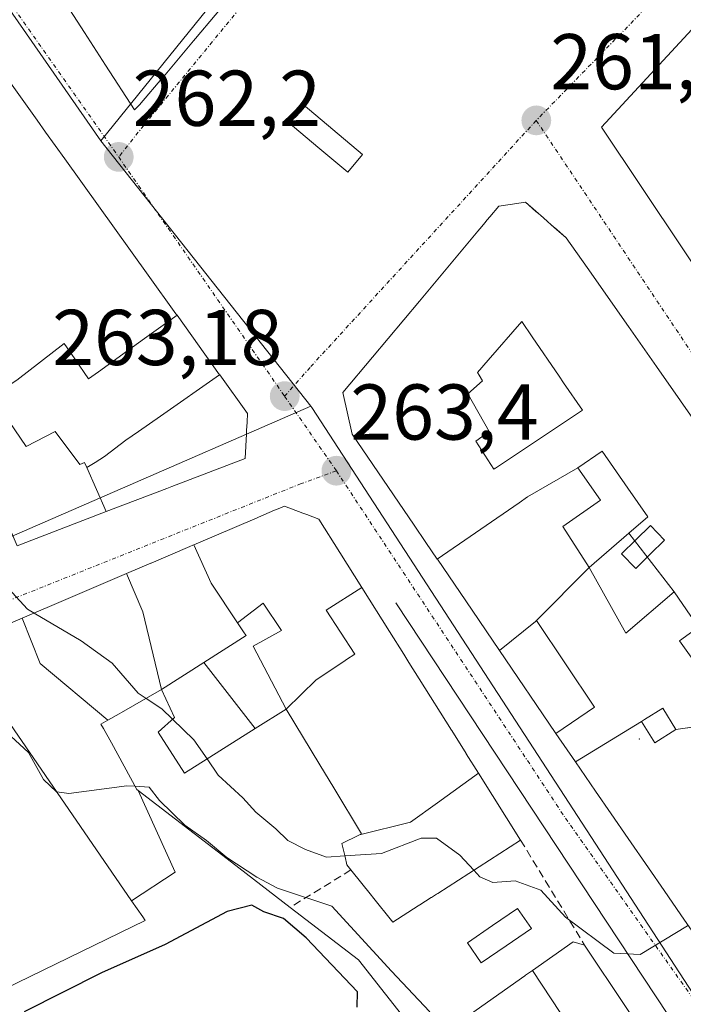
# Model space of a CAD drawing. Units: metres. Extents: x 615476 to 618973, y 4655354 to 4657724.
# Drawn here: x 615661 to 615745, y 4657362 to 4657487 of the extents above; entities that cross this region are included whole.
import ezdxf
from ezdxf.enums import TextEntityAlignment as Align

# ---------------------------------------------------------------- set-up
doc = ezdxf.new("R2010")
doc.units = ezdxf.units.M
doc.header["$MEASUREMENT"] = 0
doc.linetypes.add('TRAZO_Y_PUNTO', pattern=[1, 0.5, -0.25, 0, -0.25])
doc.linetypes.add('TRAZOSX2', pattern=[1.5, 1, -0.5])
for name, color, linetype, lineweight in [('Carátula', 7, 'Continuous', 5), ('Curva de nivel maestra', 36, 'Continuous', 30), ('Curva de nivel normal', 36, 'Continuous', 0), ('Edificación', 1, 'Continuous', 13), ('Edificación Cxs', 1, 'Continuous', 13), ('Elemento construido', 1, 'Continuous', 0), ('Estanque', 2, 'Continuous', 0), ('Estanque Cxs', 2, 'Continuous', 0), ('Layer 0', 7, 'Continuous', 0), ('Muro lineal', 1, 'TRAZOSX2', 13), ('Núcleo urbano CxS', 19, 'Continuous', 0), ('Piscina', 142, 'Continuous', 0), ('Piscina CxS', 142, 'Continuous', 0), ('Punto de cota en terreno', 7, 'Continuous', 0), ('Rótulo de punto de cota en terreno', 19, 'Continuous', 0), ('Vía urbana eje', 5, 'TRAZO_Y_PUNTO', 0)]:
    doc.layers.add(name, color=color, linetype=linetype, lineweight=lineweight)
doc.styles.add('Arial', font='txt', dxfattribs={"height": 0.2})

# ---------------------------------------------------------------- blocks, each defined once
blk = doc.blocks.new('5PATER')
at = {"layer": 'Carátula', "linetype": 'Continuous', "lineweight": 5}
h = blk.add_hatch(color=250, dxfattribs=at)
edge = h.paths.add_edge_path()
edge.add_ellipse((0, 0.01), major_axis=(-1.33, -1.34), ratio=0.999422, start_angle=0, end_angle=360)
blk = doc.blocks.new('*U245')
at = {"layer": 'Edificación Cxs', "color": 1, "linetype": 'Continuous', "lineweight": 13}
for points in [[(615701.5083, 4657316.8019, 273.0637), (615698.415, 4657321.207, 273.0468), (615693.079, 4657329.614, 273.9111), (615690.436, 4657327.509, 274.215), (615659.355, 4657302.754, 275.3523), (615656.958, 4657300.845, 275.5229), (615659.665, 4657297.587, 275.3648), (615658.119, 4657296.451, 275.4936), (615656.837, 4657295.509, 275.5995), (615645.348, 4657309.383, 276.2104), (615644.913, 4657309.178, 276.2251), (615643.552, 4657311.939, 276.322), (615642.83, 4657311.599, 276.3462), (615640.167, 4657317.002, 276.4182), (615632.065, 4657313.074, 277.3869), (615626.963, 4657310.561, 277.6126), (615627.0231, 4657302.7529, 275.9814), (615626.6271, 4657303.1523, 275.9736), (615624.1201, 4657305.6801, 276.1881), (615622.6353, 4657306.6745, 276.1469), (615622.0839, 4657307.0439, 276.1118), (615609.6969, 4657315.3401, 274.8321), (615612.823, 4657319.388, 272.1734), (615614.022, 4657320.45, 271.0471), (615615.168, 4657321.169, 270.1328), (615620.2651, 4657323.4451, 267.9966), (615621.4201, 4657320.6301, 269.688), (615625.2615, 4657322.4305, 269.3504), (615627.438, 4657317.441, 275.5934), (615632.415, 4657319.855, 275.731), (615634.329, 4657320.783, 275.9077), (615641.811, 4657324.453, 276.3001), (615683.261, 4657345.085, 276.0385), (615708.9561, 4657357.4121, 272.0437), (615709.6501, 4657355.3301, 271.7059), (615711.4141, 4657355.9537, 270.7747), (615715.214, 4657347.43, 269.0409), (615719.125, 4657349.66, 267.9442), (615721.794, 4657343.506, 266.8654), (615722.748, 4657341.335, 266.6177), (615725.422, 4657343.143, 266.3354), (615723.796, 4657345.843, 266.6999), (615725.91, 4657347.167, 266.403), (615722.873, 4657351.878, 266.9751), (615722.475, 4657351.639, 267.0525), (615718.5925, 4657358.4913, 267.4379), (615718.9001, 4657358.6001, 267.3102), (615723.843, 4657352.548, 266.7845), (615728.77, 4657355.948, 265.865), (615731.227, 4657357.644, 265.5503), (615731.355, 4657357.732, 265.5352), (615725.4623, 4657366.6529, 265.4875), (615730.6201, 4657370.2901, 265.1003), (615732.0701, 4657369.8701, 265.0344), (615742.4601, 4657354.3101, 265.4164), (615741.4201, 4657348.9101, 265.6445), (615718.0283, 4657330.1043, 268.3982), (615710.7225, 4657324.2307, 271.1362), (615702.4001, 4657317.5401, 272.9877), (615701.5083, 4657316.8019, 273.0637)], [(615707.8693, 4657336.6441, 270.6448), (615707.8951, 4657336.6577, 270.637), (615710.5801, 4657338.0801, 269.7817), (615710.5123, 4657338.2079, 269.8043), (615710.3007, 4657338.6071, 269.8864), (615708.7101, 4657341.6101, 270.7441), (615705.1801, 4657339.7401, 271.7121), (615705.7069, 4657338.7455, 271.4303), (615707.0501, 4657336.2101, 270.8892), (615707.8693, 4657336.6441, 270.6448)]]:
    blk.add_polyline3d(points, close=True, dxfattribs=at)
blk = doc.blocks.new('*U247')
at = {"layer": 'Edificación Cxs', "color": 1, "linetype": 'Continuous', "lineweight": 13}
for points in [[(615743.6501, 4657397.1801, 262.7556), (615749.308, 4657397.994, 262.5141), (615749.968, 4657397.988, 262.5122), (615752.165, 4657397.969, 262.5), (615753.841, 4657397.971, 262.4791), (615760.839, 4657394.885, 262.6802), (615763.801, 4657393.578, 262.6873), (615760.548, 4657391.453, 263.1939), (615761.61, 4657389.881, 263.42), (615768.28, 4657379.95, 264.9099), (615759.8601, 4657374.2601, 265.1841), (615750.1101, 4657367.9101, 265.1695), (615748.8201, 4657367.0701, 265.1687), (615746.8249, 4657369.9691, 265.0992), (615744.2643, 4657373.6901, 264.9817), (615742.1399, 4657376.7771, 264.871), (615740.1659, 4657379.6453, 264.7701), (615737.5881, 4657383.3913, 264.6607), (615735.4579, 4657386.4865, 264.5196), (615733.4737, 4657389.3695, 264.3947), (615730.9137, 4657393.0895, 264.3073), (615739.2901, 4657398.2201, 262.915), (615740.9601, 4657395.5201, 263.1692), (615743.6501, 4657397.1801, 262.7556)], [(615753.7901, 4657389.5501, 263.6731), (615751.9601, 4657392.2001, 263.3016), (615746.5601, 4657388.4601, 263.986), (615748.4001, 4657385.8201, 264.279), (615753.7901, 4657389.5501, 263.6731)], [(615757.6801, 4657378.1901, 265.1143), (615756.1201, 4657380.3701, 264.9017), (615753.9401, 4657378.8101, 265.0162), (615755.5001, 4657376.6301, 265.1043), (615757.6801, 4657378.1901, 265.1143)]]:
    blk.add_polyline3d(points, close=True, dxfattribs=at)
blk = doc.blocks.new('*U248')
at = {"layer": 'Edificación Cxs', "color": 1, "linetype": 'Continuous', "lineweight": 13}
for points in [[(615765.2695, 4657408.7601, 261.8294), (615758.354, 4657403.901, 261.9936), (615758.134, 4657403.746, 261.9992), (615757.024, 4657405.435, 261.9619), (615753.757, 4657403.25, 262.0601), (615754.87, 4657401.445, 262.1829), (615750.993, 4657398.71, 262.4215), (615747.253, 4657403.983, 262.0377), (615744.113, 4657408.409, 261.8908), (615746.556, 4657410.199, 261.9257), (615746.443, 4657410.352, 261.9261), (615745.55, 4657411.564, 261.934), (615743.43, 4657414.619, 261.9927), (615737.6685, 4657422.0691, 262.1082), (615740.0801, 4657424.1501, 262.0008), (615737.5503, 4657427.7789, 262.0181), (615734.2801, 4657432.4701, 262.0405), (615731.2301, 4657430.3501, 262.2605), (615724.836, 4657426.659, 262.8554), (615723.767, 4657425.914, 262.9673), (615713.4179, 4657418.7835, 263.6716), (615711.9735, 4657420.9085, 263.6314), (615710.4959, 4657423.0823, 263.5858), (615710.4909, 4657423.0895, 263.5855), (615702.6401, 4657434.6401, 263.2372), (615701.4701, 4657439.8901, 263.087), (615705.2213, 4657444.3801, 262.8028), (615711.1475, 4657451.4735, 262.4456), (615718.5643, 4657460.3513, 262.0291), (615719.0721, 4657460.9591, 262.0075), (615719.4353, 4657461.3939, 261.9927), (615719.7485, 4657461.7685, 261.9804), (615720.0759, 4657462.1605, 261.968), (615721.2201, 4657463.5301, 261.9278), (615722.6433, 4657463.7419, 261.8864), (615724.5801, 4657464.0301, 261.8284), (615725.9131, 4657462.8617, 261.8178), (615726.2159, 4657462.5963, 261.813), (615726.5239, 4657462.3265, 261.8082), (615726.8725, 4657462.0207, 261.8048), (615727.3687, 4657461.5859, 261.8006), (615727.8483, 4657461.1655, 261.7971), (615728.5359, 4657460.5629, 261.7931), (615729.7601, 4657459.4901, 261.789), (615732.3877, 4657455.7361, 261.7911), (615737.6285, 4657448.2491, 261.7897), (615741.1749, 4657443.1825, 261.7867), (615747.2627, 4657434.4853, 261.7732), (615765.2649, 4657408.7669, 261.8293), (615765.2695, 4657408.7601, 261.8294)], [(615720.7627, 4657430.3053, 262.948), (615720.7743, 4657430.3131, 262.9469), (615731.8001, 4657437.6701, 261.9938), (615729.4225, 4657441.1403, 262.0191), (615728.8455, 4657441.9825, 262.0216), (615725.4359, 4657446.9593, 262.027), (615724.1201, 4657448.8801, 262.0356), (615719.8561, 4657443.9853, 262.3573), (615718.5101, 4657442.4401, 262.4786), (615718.7119, 4657442.1069, 262.4842), (615719.1401, 4657441.4001, 262.4954), (615717.2701, 4657439.7401, 262.6577), (615719.9701, 4657434.9601, 262.7548), (615718.3101, 4657433.7201, 262.9045), (615720.5901, 4657430.1901, 262.9636), (615720.7627, 4657430.3053, 262.948)]]:
    blk.add_polyline3d(points, close=True, dxfattribs=at)
blk = doc.blocks.new('*U250')
at = {"layer": 'Edificación Cxs', "color": 1, "linetype": 'Continuous', "lineweight": 13}
for points in [[(615750.9101, 4657491.6201, 261.1116), (615775.2801, 4657456.9001, 261.2808), (615754.9201, 4657442.5501, 261.6885), (615734.2101, 4657473.5301, 261.6748), (615750.9101, 4657491.6201, 261.1116)], [(615754.5801, 4657470.4701, 261.3284), (615752.0901, 4657473.9401, 261.3621), (615747.7301, 4657470.8301, 261.4315), (615750.2201, 4657467.3501, 261.3022), (615754.5801, 4657470.4701, 261.3284)], [(615758.4501, 4657464.0701, 261.2533), (615756.0401, 4657467.5101, 261.2823), (615751.8901, 4657464.6001, 261.1533), (615754.3001, 4657461.1601, 261.0438), (615758.4501, 4657464.0701, 261.2533)], [(615762.8001, 4657458.0401, 261.4003), (615760.4001, 4657461.2801, 261.2962), (615756.4601, 4657458.3701, 261.0714), (615758.8501, 4657455.1301, 261.2756), (615762.8001, 4657458.0401, 261.4003)]]:
    blk.add_polyline3d(points, close=True, dxfattribs=at)

msp = doc.modelspace()

# ---------------------------------------------------------------- linework, layer by layer
at = {"layer": 'Curva de nivel maestra', "color": 36, "linetype": 'Continuous', "lineweight": 30}
msp.add_polyline3d([(615703.27, 4657361.99, 275), (615703.29, 4657363.94, 275), (615696.81, 4657370.77, 275), (615693.93, 4657373.23, 275), (615691.46, 4657374.1, 275), (615689.92, 4657374.92, 275), (615686.82, 4657374.13, 275), (615678.96, 4657369.96, 275), (615670.88, 4657366.35, 275), (615661.08, 4657361.42, 275)], dxfattribs=at)
at = {"layer": 'Curva de nivel normal', "color": 36, "linetype": 'Continuous', "lineweight": 0}
for points in [[(615662.35, 4657411.95, 265), (615661.5, 4657412.46, 265), (615655.67, 4657418.74, 265)], [(615676.54, 4657401.14, 265), (615675.54, 4657401.8, 265), (615672.22, 4657405.58, 265), (615668.3, 4657408.43, 265), (615662.35, 4657411.95, 265)], [(615679.89, 4657398.49, 265), (615678.52, 4657399.83, 265), (615676.54, 4657401.14, 265)], [(615653.53, 4657399.4, 270), (615655.77, 4657399.74, 270), (615657.98, 4657398.72, 270), (615659.38, 4657396.34, 270), (615661.62, 4657394.26, 270), (615663.55, 4657390.86, 270), (615665.17, 4657389.29, 270), (615665.21, 4657389.28, 270)], [(615684.25, 4657393.46, 265), (615682.56, 4657395.88, 265), (615679.89, 4657398.49, 265)], [(615701.7, 4657381.17, 265), (615699.4, 4657381.01, 265), (615696.74, 4657381.99, 265), (615694.47, 4657383.11, 265), (615692.96, 4657384.6, 265), (615690.42, 4657386.72, 265), (615688.78, 4657388.52, 265), (615685.68, 4657391.41, 265), (615684.25, 4657393.46, 265)], [(615665.21, 4657389.28, 270), (615666.76, 4657389.06, 270), (615674.1, 4657390.07, 270), (615675.15, 4657390, 270)], [(615675.15, 4657390, 270), (615676.92, 4657389.89, 270), (615678.24, 4657388.21, 270), (615681.44, 4657385.07, 270), (615684.18, 4657383.13, 270), (615686.74, 4657380.96, 270), (615690.54, 4657378.48, 270), (615693.18, 4657377.08, 270), (615700.07, 4657374.82, 270), (615707.6, 4657366.55, 270), (615712.45, 4657361.44, 270), (615713.98, 4657358.66, 270), (615713.97, 4657356.86, 270)], [(615718.04, 4657379.35, 265), (615716.29, 4657381.25, 265), (615713.3, 4657383.4, 265), (615711.36, 4657383.42, 265), (615706.34, 4657381.48, 265), (615701.7, 4657381.17, 265)], [(615745.18, 4657372.36, 265), (615745.1, 4657372.3, 265), (615739.1, 4657368.66, 265), (615735.77, 4657368.86, 265), (615729.67, 4657373.41, 265), (615726.52, 4657376.81, 265), (615723.28, 4657378, 265), (615720.46, 4657377.79, 265), (615718.8, 4657378.52, 265), (615718.04, 4657379.35, 265)]]:
    msp.add_polyline3d(points, dxfattribs=at)
at = {"layer": 'Edificación', "color": 1, "linetype": 'Continuous', "lineweight": 13}
for points in [[(615695.61, 4657499.98, 261.35), (615685.29, 4657487.72, 261.57), (615682.8, 4657484.77, 261.69), (615682.53, 4657484.45, 261.71), (615678.94, 4657480.18, 261.91), (615678.78, 4657480, 261.92), (615675.71, 4657476.35, 262.05), (615675.08, 4657475.71, 262.05), (615671.41, 4657481.38, 262.03), (615668.72, 4657485.54, 261.88), (615657.72, 4657502.53, 261.45), (615652.72, 4657510.26, 261.26), (615652.63, 4657510.39, 261.25), (615647.42, 4657518.44, 261.13), (615645.89, 4657520.8, 261.06), (615641.89, 4657526.99, 260.88), (615640.04, 4657529.84, 260.82), (615638.99, 4657531.46, 260.78), (615637.77, 4657533.35, 260.73), (615640.79, 4657536.28, 260.87), (615641.59, 4657537.04, 260.92)], [(615750.91, 4657491.62, 261.11), (615775.28, 4657456.9, 261.28), (615754.92, 4657442.55, 261.69), (615734.21, 4657473.53, 261.67), (615750.91, 4657491.62, 261.11)], [(615657.62, 4657481.52, 261.83), (615662.73, 4657474.4, 262.04), (615663.81, 4657472.89, 262.08), (615666.22, 4657469.53, 262.18), (615676.8, 4657454.77, 262.62), (615680.31, 4657449.88, 262.74), (615680.45, 4657449.69, 262.74)], [(615713.42, 4657418.78, 263.67), (615711.97, 4657420.91, 263.63), (615710.5, 4657423.08, 263.59), (615710.49, 4657423.09, 263.59), (615702.64, 4657434.64, 263.24), (615701.47, 4657439.89, 263.09), (615705.22, 4657444.38, 262.8), (615711.15, 4657451.47, 262.45), (615718.56, 4657460.35, 262.03), (615719.07, 4657460.96, 262.01), (615719.44, 4657461.39, 261.99), (615719.75, 4657461.77, 261.98), (615720.08, 4657462.16, 261.97), (615721.22, 4657463.53, 261.93), (615722.64, 4657463.74, 261.89), (615724.58, 4657464.03, 261.83), (615725.91, 4657462.86, 261.82), (615726.22, 4657462.6, 261.81), (615726.52, 4657462.33, 261.81), (615726.87, 4657462.02, 261.8), (615727.37, 4657461.59, 261.8), (615727.85, 4657461.17, 261.8), (615728.54, 4657460.56, 261.79), (615729.76, 4657459.49, 261.79), (615732.39, 4657455.74, 261.79), (615737.63, 4657448.25, 261.79), (615741.17, 4657443.18, 261.79), (615747.26, 4657434.49, 261.77)], [(615660.18, 4657441.46, 262.32), (615666.15, 4657446.11, 262.49), (615667.5, 4657444.16, 262.67), (615669.25, 4657441.63, 262.96), (615670.49, 4657442.52, 262.94), (615674.05, 4657445.08, 262.9), (615676.34, 4657446.74, 262.89), (615680.45, 4657449.69, 262.74)], [(615660.18, 4657441.46, 262.32), (615666.15, 4657446.11, 262.49), (615667.5, 4657444.16, 262.67), (615669.25, 4657441.63, 262.96), (615670.49, 4657442.52, 262.94), (615674.05, 4657445.08, 262.9), (615676.34, 4657446.74, 262.89), (615680.45, 4657449.69, 262.74)], [(615680.45, 4657449.69, 262.74), (615685.85, 4657442.15, 262.99)], [(615720.76, 4657430.31, 262.95), (615720.77, 4657430.31, 262.95), (615731.8, 4657437.67, 261.99), (615729.42, 4657441.14, 262.02), (615728.85, 4657441.98, 262.02), (615725.44, 4657446.96, 262.03), (615724.12, 4657448.88, 262.04), (615719.86, 4657443.99, 262.36), (615718.51, 4657442.44, 262.48), (615718.71, 4657442.11, 262.48), (615719.14, 4657441.4, 262.5), (615717.27, 4657439.74, 262.66), (615719.97, 4657434.96, 262.75), (615718.31, 4657433.72, 262.9), (615720.59, 4657430.19, 262.96), (615720.76, 4657430.31, 262.95)], [(615720.76, 4657430.31, 262.95), (615720.77, 4657430.31, 262.95), (615731.8, 4657437.67, 261.99), (615729.42, 4657441.14, 262.02), (615728.85, 4657441.98, 262.02), (615725.44, 4657446.96, 262.03), (615724.12, 4657448.88, 262.04), (615719.86, 4657443.99, 262.36), (615718.51, 4657442.44, 262.48), (615718.71, 4657442.11, 262.48), (615719.14, 4657441.4, 262.5), (615717.27, 4657439.74, 262.66), (615719.97, 4657434.96, 262.75), (615718.31, 4657433.72, 262.9), (615720.59, 4657430.19, 262.96), (615720.76, 4657430.31, 262.95)], [(615669.02, 4657430.38, 264.09), (615670.07, 4657431.04, 264.04), (615671.27, 4657431.8, 263.98), (615673.97, 4657433.84, 263.79), (615675.55, 4657434.94, 263.67), (615678.37, 4657436.9, 263.44), (615685.85, 4657442.15, 262.99)], [(615669.02, 4657430.38, 264.09), (615670.07, 4657431.04, 264.04), (615671.27, 4657431.8, 263.98), (615673.97, 4657433.84, 263.79), (615675.55, 4657434.94, 263.67), (615678.37, 4657436.9, 263.44), (615685.85, 4657442.15, 262.99)], [(615685.85, 4657442.15, 262.99), (615685.86, 4657442.14, 262.99), (615689.38, 4657437.23, 263.18), (615689.32, 4657436.14, 263.23), (615689.27, 4657435.07, 263.29), (615689.25, 4657434.68, 263.31), (615689.09, 4657431.54, 263.43), (615679.81, 4657427.99, 263.93), (615679.18, 4657427.75, 263.96), (615671.49, 4657424.8, 264.28)], [(615669.02, 4657430.38, 264.09), (615668.72, 4657431.02, 264.03), (615668.16, 4657430.76, 264.05), (615665.01, 4657434.97, 263.5), (615661.34, 4657433.07, 263.62), (615657.01, 4657439.38, 262.39)], [(615669.02, 4657430.38, 264.09), (615668.72, 4657431.02, 264.03), (615668.16, 4657430.76, 264.05), (615665.01, 4657434.97, 263.5), (615661.34, 4657433.07, 263.62), (615657.01, 4657439.38, 262.39)], [(615737.67, 4657422.07, 262.11), (615740.08, 4657424.15, 262), (615737.55, 4657427.78, 262.02), (615734.28, 4657432.47, 262.04), (615731.23, 4657430.35, 262.26)], [(615737.67, 4657422.07, 262.11), (615740.08, 4657424.15, 262), (615737.55, 4657427.78, 262.02), (615734.28, 4657432.47, 262.04), (615731.23, 4657430.35, 262.26)], [(615671.49, 4657424.8, 264.28), (615669.02, 4657430.38, 264.09)], [(615671.49, 4657424.8, 264.28), (615669.02, 4657430.38, 264.09)], [(615713.42, 4657418.78, 263.67), (615723.77, 4657425.91, 262.97), (615724.84, 4657426.66, 262.86), (615731.23, 4657430.35, 262.26)], [(615713.42, 4657418.78, 263.67), (615723.77, 4657425.91, 262.97), (615724.84, 4657426.66, 262.86), (615731.23, 4657430.35, 262.26)], [(615731.23, 4657430.35, 262.26), (615734.09, 4657426.25, 262.22), (615729.32, 4657422.92, 262.66), (615732.64, 4657417.73, 262.51)], [(615731.23, 4657430.35, 262.26), (615734.09, 4657426.25, 262.22), (615729.32, 4657422.92, 262.66), (615732.64, 4657417.73, 262.51)], [(615671.49, 4657424.8, 264.28), (615660.21, 4657420.48, 264.81)], [(615682.59, 4657420.61, 263.96), (615690.59, 4657424.03, 263.59), (615690.75, 4657424.1, 263.58), (615692.78, 4657424.97, 263.54), (615693.06, 4657425.09, 263.53), (615694.05, 4657425.51, 263.52), (615696.39, 4657424.62, 263.55), (615696.9, 4657424.43, 263.55), (615698.42, 4657423.85, 263.55), (615701.08, 4657419.62, 263.59), (615703.85, 4657415.2, 263.76)], [(615732.64, 4657417.73, 262.51), (615737.67, 4657422.07, 262.11)], [(615732.64, 4657417.73, 262.51), (615737.67, 4657422.07, 262.11)], [(615737.67, 4657422.07, 262.11), (615743.43, 4657414.62, 261.99)], [(615737.67, 4657422.07, 262.11), (615743.43, 4657414.62, 261.99)], [(615674.03, 4657416.95, 264.36), (615677.14, 4657418.28, 264.22), (615677.16, 4657418.29, 264.21), (615682.08, 4657420.39, 263.99), (615682.47, 4657420.56, 263.97), (615682.59, 4657420.61, 263.96)], [(615682.59, 4657420.61, 263.96), (615684.77, 4657415.75, 264.05), (615688.12, 4657410.71, 264.19)], [(615682.59, 4657420.61, 263.96), (615684.77, 4657415.75, 264.05), (615688.12, 4657410.71, 264.19)], [(615721.28, 4657407.22, 264.06), (615717.01, 4657413.5, 263.81), (615713.43, 4657418.77, 263.67), (615713.42, 4657418.78, 263.67)], [(615726, 4657411, 263.62), (615732.64, 4657417.73, 262.51)], [(615726, 4657411, 263.62), (615732.64, 4657417.73, 262.51)], [(615732.64, 4657417.73, 262.51), (615737.28, 4657409.42, 262.11), (615743.43, 4657414.62, 261.99)], [(615732.64, 4657417.73, 262.51), (615737.28, 4657409.42, 262.11), (615743.43, 4657414.62, 261.99)], [(615660.84, 4657411.31, 265.12), (615666.68, 4657413.81, 264.68), (615674.03, 4657416.95, 264.36)], [(615674.03, 4657416.95, 264.36), (615676.11, 4657412.09, 264.5), (615678.49, 4657402.25, 265.16)], [(615674.03, 4657416.95, 264.36), (615676.11, 4657412.09, 264.5), (615678.49, 4657402.25, 265.16)], [(615694.27, 4657399.76, 264.37), (615698.09, 4657403.48, 264.2), (615701.58, 4657405.82, 264.04), (615701.92, 4657406.05, 264.03), (615702.99, 4657406.75, 264), (615699.36, 4657412.3, 263.9), (615703.85, 4657415.2, 263.76)], [(615694.27, 4657399.76, 264.37), (615698.09, 4657403.48, 264.2), (615701.58, 4657405.82, 264.04), (615701.92, 4657406.05, 264.03), (615702.99, 4657406.75, 264), (615699.36, 4657412.3, 263.9), (615703.85, 4657415.2, 263.76)], [(615703.85, 4657415.2, 263.76), (615707.38, 4657409.59, 263.87), (615709.18, 4657406.72, 263.95), (615709.83, 4657405.68, 263.97), (615711.12, 4657403.62, 264.03), (615715.2, 4657397.12, 264.19), (615715.24, 4657397.07, 264.19), (615717.06, 4657394.17, 264.27), (615717.09, 4657394.12, 264.27), (615718.64, 4657391.65, 264.34)], [(615743.43, 4657414.62, 261.99), (615745.55, 4657411.56, 261.93), (615746.44, 4657410.35, 261.93), (615746.56, 4657410.2, 261.93), (615744.11, 4657408.41, 261.89), (615747.25, 4657403.98, 262.04), (615750.99, 4657398.71, 262.42), (615754.87, 4657401.45, 262.18), (615753.76, 4657403.25, 262.06), (615757.02, 4657405.44, 261.96), (615758.13, 4657403.75, 262), (615758.35, 4657403.9, 261.99), (615765.27, 4657408.76, 261.83)], [(615743.43, 4657414.62, 261.99), (615745.55, 4657411.56, 261.93), (615746.44, 4657410.35, 261.93), (615746.56, 4657410.2, 261.93), (615744.11, 4657408.41, 261.89), (615747.25, 4657403.98, 262.04), (615750.99, 4657398.71, 262.42), (615754.87, 4657401.45, 262.18), (615753.76, 4657403.25, 262.06), (615757.02, 4657405.44, 261.96), (615758.13, 4657403.75, 262), (615758.35, 4657403.9, 261.99), (615765.27, 4657408.76, 261.83)], [(615688.12, 4657410.71, 264.19), (615691.35, 4657413.19, 263.97), (615693.67, 4657409.74, 264.07), (615690.08, 4657407.77, 264.26), (615694.27, 4657399.76, 264.37)], [(615688.12, 4657410.71, 264.19), (615691.35, 4657413.19, 263.97), (615693.67, 4657409.74, 264.07), (615690.08, 4657407.77, 264.26), (615694.27, 4657399.76, 264.37)], [(615611.13, 4657374.72, 268.15), (615605.61, 4657387.69, 267.51), (615631.45, 4657398.74, 266.4), (615631.48, 4657398.75, 266.4), (615631.93, 4657398.94, 266.44), (615660.84, 4657411.31, 265.12)], [(615671.68, 4657398.37, 267.13), (615663.12, 4657405.54, 266.47), (615660.84, 4657411.31, 265.12)], [(615671.68, 4657398.37, 267.13), (615663.12, 4657405.54, 266.47), (615660.84, 4657411.31, 265.12)], [(615721.28, 4657407.22, 264.06), (615725.87, 4657410.89, 263.64), (615726, 4657411, 263.62)], [(615721.28, 4657407.22, 264.06), (615725.87, 4657410.89, 263.64), (615726, 4657411, 263.62)], [(615726, 4657411, 263.62), (615733.33, 4657400.01, 263.52), (615728.45, 4657396.67, 264.2)], [(615726, 4657411, 263.62), (615733.33, 4657400.01, 263.52), (615728.45, 4657396.67, 264.2)], [(615683.86, 4657405.69, 264.61), (615689.21, 4657409.09, 264.23), (615688.95, 4657409.46, 264.22), (615688.12, 4657410.71, 264.19)], [(615683.86, 4657405.69, 264.61), (615689.21, 4657409.09, 264.23), (615688.95, 4657409.46, 264.22), (615688.12, 4657410.71, 264.19)], [(615728.45, 4657396.67, 264.2), (615728.44, 4657396.68, 264.2), (615728.36, 4657396.8, 264.2), (615721.28, 4657407.22, 264.06)], [(615678.49, 4657402.25, 265.16), (615683.86, 4657405.69, 264.61)], [(615678.49, 4657402.25, 265.16), (615683.86, 4657405.69, 264.61)], [(615683.86, 4657405.69, 264.61), (615690.36, 4657397.3, 264.49)], [(615683.86, 4657405.69, 264.61), (615690.36, 4657397.3, 264.49)], [(615678.49, 4657402.25, 265.16), (615673.41, 4657399.36, 266.39), (615673.12, 4657399.19, 266.51), (615671.68, 4657398.37, 267.13)], [(615690.36, 4657397.3, 264.49), (615681.4, 4657391.66, 268.58), (615678.08, 4657396.85, 266.87), (615680.15, 4657398.72, 265.83), (615678.49, 4657402.25, 265.16)], [(615674.69, 4657375.48, 270.74), (615657.31, 4657400.79, 269.27), (615640.91, 4657394.76, 269.6), (615640.84, 4657394.13, 269.75), (615640.76, 4657393.4, 269.9), (615640.5, 4657391, 269.96), (615640.06, 4657386.99, 270.07), (615639.89, 4657385.44, 270.08)], [(615694.27, 4657399.76, 264.37), (615690.36, 4657397.3, 264.49)], [(615703.56, 4657383.85, 264.73), (615703.83, 4657383.98, 264.75), (615700.3, 4657389.8, 264.41), (615698.53, 4657392.73, 264.4), (615694.27, 4657399.76, 264.37)], [(615743.65, 4657397.18, 262.76), (615741.99, 4657399.88, 262.46), (615739.67, 4657398.45, 262.83), (615739.29, 4657398.22, 262.91)], [(615743.65, 4657397.18, 262.76), (615741.99, 4657399.88, 262.46), (615739.67, 4657398.45, 262.83), (615739.29, 4657398.22, 262.91)], [(615671.68, 4657398.37, 267.13), (615670.81, 4657397.88, 267.5), (615671.12, 4657397.32, 267.64), (615672.13, 4657395.49, 268.21), (615672.13, 4657395.48, 268.21), (615675.38, 4657389.58, 270.17), (615675.51, 4657389.48, 270.2)], [(615739.29, 4657398.22, 262.91), (615730.91, 4657393.09, 264.31)], [(615739.29, 4657398.22, 262.91), (615730.91, 4657393.09, 264.31)], [(615739.29, 4657398.22, 262.91), (615740.96, 4657395.52, 263.17), (615743.65, 4657397.18, 262.76)], [(615739.29, 4657398.22, 262.91), (615740.96, 4657395.52, 263.17), (615743.65, 4657397.18, 262.76)], [(615763.8, 4657393.58, 262.69), (615760.84, 4657394.88, 262.68), (615753.84, 4657397.97, 262.48), (615752.17, 4657397.97, 262.5), (615749.97, 4657397.99, 262.51), (615749.31, 4657397.99, 262.51), (615743.65, 4657397.18, 262.76)], [(615763.8, 4657393.58, 262.69), (615760.84, 4657394.88, 262.68), (615753.84, 4657397.97, 262.48), (615752.17, 4657397.97, 262.5), (615749.97, 4657397.99, 262.51), (615749.31, 4657397.99, 262.51), (615743.65, 4657397.18, 262.76)], [(615730.91, 4657393.09, 264.31), (615728.45, 4657396.67, 264.2)], [(615759.86, 4657374.26, 265.18), (615750.11, 4657367.91, 265.17), (615748.82, 4657367.07, 265.17), (615746.82, 4657369.97, 265.1), (615744.26, 4657373.69, 264.98), (615742.14, 4657376.78, 264.87), (615740.17, 4657379.65, 264.77), (615737.59, 4657383.39, 264.66), (615735.46, 4657386.49, 264.52), (615733.47, 4657389.37, 264.39), (615730.91, 4657393.09, 264.31)], [(615718.64, 4657391.65, 264.34), (615723.97, 4657383.16, 264.58), (615713.47, 4657376.42, 265.29), (615713.33, 4657376.33, 265.3), (615712.68, 4657375.92, 265.33), (615712.65, 4657375.89, 265.33), (615711.19, 4657374.96, 265.48), (615711.01, 4657374.84, 265.55), (615707.78, 4657372.77, 267.36), (615705.19, 4657376, 267.45), (615705.08, 4657376.15, 267.44), (615702.48, 4657379.39, 266.72), (615701.96, 4657380.04, 266.47), (615701.73, 4657381.04, 265.95), (615701.34, 4657382.74, 265), (615703.48, 4657383.8, 264.73), (615703.48, 4657383.81, 264.73), (615703.56, 4657383.85, 264.73)], [(615703.56, 4657383.85, 264.73), (615710.02, 4657385.45, 264.8), (615713.43, 4657387.91, 264.56), (615718.64, 4657391.65, 264.34)], [(615703.56, 4657383.85, 264.73), (615710.02, 4657385.45, 264.8), (615713.43, 4657387.91, 264.56), (615718.64, 4657391.65, 264.34)], [(615674.69, 4657375.48, 270.74), (615680.21, 4657379.13, 270.93), (615675.51, 4657389.48, 270.2)], [(615674.69, 4657375.48, 270.74), (615680.21, 4657379.13, 270.93), (615675.51, 4657389.48, 270.2)], [(615675.51, 4657389.48, 270.2), (615687.35, 4657380.37, 270.14), (615694.78, 4657374.65, 272.37), (615703.42, 4657368, 271.38), (615710.27, 4657359.28, 271.05), (615708.82, 4657357.82, 272.12), (615708.92, 4657357.52, 272.06), (615708.96, 4657357.41, 272.04)], [(615625.26, 4657322.43, 269.35), (615631.17, 4657325.2, 274.62), (615622.03, 4657347, 268.31), (615623.07, 4657347, 268.63), (615676.42, 4657372.97, 271.58), (615676.1, 4657373.43, 271.09), (615674.69, 4657375.48, 270.74)], [(615725.46, 4657366.65, 265.49), (615730.62, 4657370.29, 265.1), (615732.07, 4657369.87, 265.03), (615742.46, 4657354.31, 265.42), (615741.42, 4657348.91, 265.64), (615718.03, 4657330.1, 268.4), (615710.72, 4657324.23, 271.14), (615702.4, 4657317.54, 272.99), (615701.51, 4657316.8, 273.06)], [(615718.9, 4657358.6, 267.31), (615717.63, 4657361.13, 266.74), (615724.49, 4657365.97, 265.51), (615724.59, 4657366.04, 265.5), (615725.46, 4657366.65, 265.49)], [(615718.9, 4657358.6, 267.31), (615723.84, 4657352.55, 266.78), (615728.77, 4657355.95, 265.87), (615731.23, 4657357.64, 265.55), (615731.36, 4657357.73, 265.54), (615725.46, 4657366.65, 265.49)], [(615718.9, 4657358.6, 267.31), (615723.84, 4657352.55, 266.78), (615728.77, 4657355.95, 265.87), (615731.23, 4657357.64, 265.55), (615731.36, 4657357.73, 265.54), (615725.46, 4657366.65, 265.49)]]:
    msp.add_polyline3d(points, dxfattribs=at)
at = {"layer": 'Edificación Cxs', "color": 1, "linetype": 'Continuous', "lineweight": 13}
for points in [[(615685.29, 4657487.72, 261.57), (615682.8, 4657484.77, 261.69), (615682.53, 4657484.45, 261.71), (615678.94, 4657480.18, 261.91), (615678.78, 4657480, 261.92), (615675.71, 4657476.35, 262.05), (615675.08, 4657475.71, 262.05), (615671.41, 4657481.38, 262.03), (615668.72, 4657485.54, 261.88), (615657.72, 4657502.53, 261.45)], [(615657.62, 4657481.52, 261.83), (615662.73, 4657474.4, 262.04), (615663.81, 4657472.89, 262.08), (615666.22, 4657469.53, 262.18), (615676.8, 4657454.77, 262.62), (615680.31, 4657449.88, 262.74), (615680.45, 4657449.69, 262.74), (615676.34, 4657446.74, 262.89), (615674.05, 4657445.08, 262.9), (615670.49, 4657442.52, 262.94), (615669.25, 4657441.63, 262.96), (615667.5, 4657444.16, 262.67), (615666.15, 4657446.11, 262.49), (615660.18, 4657441.46, 262.32)], [(615749.31, 4657397.99, 262.51), (615743.65, 4657397.18, 262.76), (615741.99, 4657399.88, 262.46), (615739.67, 4657398.45, 262.83), (615739.29, 4657398.22, 262.92), (615730.91, 4657393.09, 264.31), (615728.45, 4657396.67, 264.2), (615733.33, 4657400.01, 263.52), (615726, 4657411, 263.62), (615732.64, 4657417.73, 262.51), (615737.28, 4657409.42, 262.11), (615743.43, 4657414.62, 261.99), (615743.43, 4657414.62, 261.99), (615745.55, 4657411.56, 261.93)], [(615746.56, 4657410.2, 261.93), (615744.11, 4657408.41, 261.89), (615747.25, 4657403.98, 262.04)]]:
    msp.add_polyline3d(points, dxfattribs=at)
for points in [[(615685.85, 4657442.15, 262.99), (615678.37, 4657436.9, 263.44), (615675.55, 4657434.94, 263.67), (615673.97, 4657433.84, 263.79), (615671.27, 4657431.8, 263.98), (615670.07, 4657431.04, 264.04), (615669.02, 4657430.38, 264.09), (615668.72, 4657431.02, 264.03), (615668.16, 4657430.76, 264.05), (615665.01, 4657434.97, 263.5), (615661.34, 4657433.07, 263.62), (615657.01, 4657439.38, 262.39), (615660.18, 4657441.46, 262.32), (615666.15, 4657446.11, 262.49), (615667.5, 4657444.16, 262.67), (615669.25, 4657441.63, 262.96), (615670.49, 4657442.52, 262.94), (615674.05, 4657445.08, 262.9), (615676.34, 4657446.74, 262.89), (615680.45, 4657449.69, 262.74), (615685.85, 4657442.15, 262.99)], [(615720.76, 4657430.31, 262.95), (615720.59, 4657430.19, 262.96), (615718.31, 4657433.72, 262.9), (615719.97, 4657434.96, 262.75), (615717.27, 4657439.74, 262.66), (615719.14, 4657441.4, 262.5), (615718.71, 4657442.11, 262.48), (615718.51, 4657442.44, 262.48), (615719.86, 4657443.99, 262.36), (615724.12, 4657448.88, 262.04), (615725.44, 4657446.96, 262.03), (615728.85, 4657441.98, 262.02), (615729.42, 4657441.14, 262.02), (615731.8, 4657437.67, 261.99), (615720.77, 4657430.31, 262.95), (615720.76, 4657430.31, 262.95)], [(615671.49, 4657424.8, 264.28), (615669.02, 4657430.38, 264.09), (615670.07, 4657431.04, 264.04), (615671.27, 4657431.8, 263.98), (615673.97, 4657433.84, 263.79), (615675.55, 4657434.94, 263.67), (615678.37, 4657436.9, 263.44), (615685.85, 4657442.15, 262.99), (615685.86, 4657442.14, 262.99), (615689.38, 4657437.23, 263.18), (615689.32, 4657436.14, 263.23), (615689.27, 4657435.07, 263.29), (615689.25, 4657434.68, 263.31), (615689.09, 4657431.54, 263.44), (615679.81, 4657427.99, 263.93), (615679.18, 4657427.75, 263.96), (615671.49, 4657424.8, 264.28)], [(615669.02, 4657430.38, 264.09), (615671.49, 4657424.8, 264.28), (615660.21, 4657420.48, 264.81), (615657.76, 4657426.13, 264.55), (615656.2, 4657429.54, 264.12), (615652.53, 4657433.29, 263.56), (615651.23, 4657435.58, 263.21), (615654.55, 4657437.76, 262.71), (615657.01, 4657439.38, 262.39), (615661.34, 4657433.07, 263.62), (615665.01, 4657434.97, 263.5), (615668.16, 4657430.76, 264.05), (615668.72, 4657431.02, 264.03), (615669.02, 4657430.38, 264.09)], [(615737.67, 4657422.07, 262.11), (615732.64, 4657417.73, 262.51), (615729.32, 4657422.92, 262.66), (615734.09, 4657426.25, 262.22), (615731.23, 4657430.35, 262.26), (615734.28, 4657432.47, 262.04), (615737.55, 4657427.78, 262.02), (615740.08, 4657424.15, 262), (615737.67, 4657422.07, 262.11)], [(615732.64, 4657417.73, 262.51), (615726, 4657411, 263.62), (615725.87, 4657410.89, 263.64), (615721.28, 4657407.22, 264.06), (615717.01, 4657413.5, 263.81), (615713.43, 4657418.77, 263.67), (615713.42, 4657418.78, 263.67), (615723.77, 4657425.91, 262.97), (615724.84, 4657426.66, 262.86), (615731.23, 4657430.35, 262.26), (615734.09, 4657426.25, 262.22), (615729.32, 4657422.92, 262.66), (615732.64, 4657417.73, 262.51)], [(615703.85, 4657415.2, 263.76), (615699.36, 4657412.3, 263.9), (615702.99, 4657406.75, 264), (615701.92, 4657406.05, 264.03), (615701.58, 4657405.82, 264.04), (615698.09, 4657403.48, 264.2), (615694.27, 4657399.76, 264.37), (615690.08, 4657407.77, 264.26), (615693.67, 4657409.74, 264.07), (615691.35, 4657413.19, 263.97), (615688.12, 4657410.71, 264.19), (615684.77, 4657415.75, 264.05), (615682.59, 4657420.61, 263.96), (615690.59, 4657424.03, 263.59), (615690.75, 4657424.1, 263.58), (615692.78, 4657424.97, 263.54), (615693.06, 4657425.09, 263.53), (615694.05, 4657425.51, 263.52), (615696.39, 4657424.62, 263.55), (615696.9, 4657424.43, 263.55), (615698.42, 4657423.85, 263.55), (615701.08, 4657419.62, 263.59), (615703.85, 4657415.2, 263.76)], [(615743.43, 4657414.62, 261.99), (615737.28, 4657409.42, 262.11), (615732.64, 4657417.73, 262.51), (615737.67, 4657422.07, 262.11), (615743.43, 4657414.62, 261.99)], [(615688.12, 4657410.71, 264.19), (615688.95, 4657409.46, 264.22), (615689.21, 4657409.09, 264.23), (615683.86, 4657405.69, 264.61), (615678.49, 4657402.25, 265.16), (615676.11, 4657412.09, 264.5), (615674.03, 4657416.95, 264.36), (615677.14, 4657418.28, 264.22), (615677.16, 4657418.29, 264.21), (615682.08, 4657420.39, 263.99), (615682.47, 4657420.56, 263.97), (615682.59, 4657420.61, 263.96), (615684.77, 4657415.75, 264.05), (615688.12, 4657410.71, 264.19)], [(615678.49, 4657402.25, 265.16), (615673.41, 4657399.36, 266.39), (615673.12, 4657399.19, 266.51), (615671.68, 4657398.37, 267.13), (615663.12, 4657405.54, 266.47), (615660.84, 4657411.31, 265.12), (615666.68, 4657413.81, 264.68), (615674.03, 4657416.95, 264.36), (615676.11, 4657412.09, 264.5), (615678.49, 4657402.25, 265.16)], [(615718.64, 4657391.65, 264.34), (615713.43, 4657387.91, 264.56), (615710.02, 4657385.45, 264.8), (615703.56, 4657383.85, 264.73), (615703.83, 4657383.98, 264.75), (615700.3, 4657389.8, 264.41), (615698.53, 4657392.73, 264.4), (615694.27, 4657399.76, 264.37), (615698.09, 4657403.48, 264.2), (615701.58, 4657405.82, 264.04), (615701.92, 4657406.05, 264.03), (615702.99, 4657406.75, 264), (615699.36, 4657412.3, 263.9), (615703.85, 4657415.2, 263.76), (615707.38, 4657409.59, 263.87), (615709.18, 4657406.72, 263.95), (615709.83, 4657405.68, 263.97), (615711.12, 4657403.62, 264.03), (615715.2, 4657397.12, 264.19), (615715.24, 4657397.07, 264.19), (615717.06, 4657394.17, 264.27), (615717.09, 4657394.12, 264.27), (615718.64, 4657391.65, 264.34)], [(615694.27, 4657399.76, 264.37), (615690.36, 4657397.3, 264.49), (615683.86, 4657405.69, 264.61), (615689.21, 4657409.09, 264.23), (615688.95, 4657409.46, 264.22), (615688.12, 4657410.71, 264.19), (615691.35, 4657413.19, 263.97), (615693.67, 4657409.74, 264.07), (615690.08, 4657407.77, 264.26), (615694.27, 4657399.76, 264.37)], [(615671.68, 4657398.37, 267.13), (615670.81, 4657397.88, 267.5), (615671.12, 4657397.32, 267.64), (615672.13, 4657395.49, 268.21), (615672.13, 4657395.48, 268.21), (615675.38, 4657389.58, 270.17), (615675.51, 4657389.48, 270.2), (615680.21, 4657379.13, 270.93), (615674.69, 4657375.48, 270.74), (615657.31, 4657400.79, 269.27), (615640.91, 4657394.76, 269.6), (615640.84, 4657394.13, 269.75), (615640.76, 4657393.4, 269.9), (615640.5, 4657391, 269.96), (615640.06, 4657386.99, 270.07), (615639.89, 4657385.44, 270.08), (615611.13, 4657374.72, 268.15), (615605.61, 4657387.69, 267.51), (615631.45, 4657398.74, 266.4), (615631.48, 4657398.75, 266.4), (615631.93, 4657398.94, 266.44), (615660.84, 4657411.31, 265.12), (615663.12, 4657405.54, 266.47), (615671.68, 4657398.37, 267.13)], [(615728.45, 4657396.67, 264.2), (615728.44, 4657396.68, 264.2), (615728.36, 4657396.8, 264.2), (615721.28, 4657407.22, 264.06), (615725.87, 4657410.89, 263.64), (615726, 4657411, 263.62), (615733.33, 4657400.01, 263.52), (615728.45, 4657396.67, 264.2)], [(615690.36, 4657397.3, 264.49), (615681.4, 4657391.66, 268.58), (615678.08, 4657396.85, 266.87), (615680.15, 4657398.72, 265.83), (615678.49, 4657402.25, 265.16), (615683.86, 4657405.69, 264.61), (615690.36, 4657397.3, 264.49)], [(615743.65, 4657397.18, 262.76), (615740.96, 4657395.52, 263.17), (615739.29, 4657398.22, 262.92), (615739.67, 4657398.45, 262.83), (615741.99, 4657399.88, 262.46), (615743.65, 4657397.18, 262.76)], [(615703.56, 4657383.85, 264.73), (615710.02, 4657385.45, 264.8), (615713.43, 4657387.91, 264.56), (615718.64, 4657391.65, 264.34), (615723.97, 4657383.16, 264.58), (615713.47, 4657376.42, 265.29), (615713.33, 4657376.33, 265.3), (615712.68, 4657375.92, 265.33), (615712.65, 4657375.89, 265.33), (615711.19, 4657374.96, 265.48), (615711.01, 4657374.84, 265.55), (615707.78, 4657372.77, 267.36), (615705.19, 4657376, 267.45), (615705.08, 4657376.15, 267.44), (615702.48, 4657379.39, 266.72), (615701.96, 4657380.04, 266.47), (615701.73, 4657381.04, 265.95), (615701.34, 4657382.74, 265), (615703.48, 4657383.8, 264.73), (615703.48, 4657383.81, 264.73), (615703.56, 4657383.85, 264.73)], [(615708.96, 4657357.41, 272.04), (615683.26, 4657345.09, 276.04), (615641.81, 4657324.45, 276.3), (615634.33, 4657320.78, 275.91), (615632.42, 4657319.86, 275.73), (615627.44, 4657317.44, 275.59), (615625.26, 4657322.43, 269.35), (615631.17, 4657325.2, 274.62), (615622.03, 4657347, 268.31), (615623.07, 4657347, 268.63), (615676.42, 4657372.97, 271.58), (615676.1, 4657373.43, 271.09), (615674.69, 4657375.48, 270.74), (615680.21, 4657379.13, 270.93), (615675.51, 4657389.48, 270.2), (615687.35, 4657380.37, 270.14), (615694.78, 4657374.65, 272.37), (615703.42, 4657368, 271.38), (615710.27, 4657359.28, 271.05), (615708.82, 4657357.82, 272.12), (615708.92, 4657357.52, 272.06), (615708.96, 4657357.41, 272.04)], [(615718.9, 4657358.6, 267.31), (615717.63, 4657361.13, 266.74), (615724.49, 4657365.97, 265.51), (615724.59, 4657366.04, 265.5), (615725.46, 4657366.65, 265.49), (615731.36, 4657357.73, 265.54), (615731.23, 4657357.64, 265.55), (615728.77, 4657355.95, 265.86), (615723.84, 4657352.55, 266.78), (615718.9, 4657358.6, 267.31)]]:
    msp.add_polyline3d(points, close=True, dxfattribs=at)
at = {"layer": 'Elemento construido', "color": 1, "linetype": 'Continuous', "lineweight": 0}
msp.add_polyline3d([(615708.18, 4657413.26, 263.75), (615780.27, 4657304.06, 266.61), (615780.59, 4657303.6, 266.61), (615780.86, 4657303.1, 266.62), (615781.07, 4657302.58, 266.64), (615781.22, 4657302.03, 266.65), (615781.31, 4657301.47, 266.66), (615781.33, 4657300.91, 266.67), (615781.28, 4657300.34, 266.69), (615781.17, 4657299.79, 266.71), (615781, 4657299.25, 266.73), (615780.77, 4657298.74, 266.75), (615780.48, 4657298.25, 266.78), (615778.81, 4657296.8, 266.92)], dxfattribs=at)
at = {"layer": 'Estanque', "color": 2, "linetype": 'Continuous', "lineweight": 0}
msp.add_polyline3d([(615702.07, 4657467.81, 261.49), (615698.3, 4657470.99, 261.52), (615694.53, 4657474.16, 261.51), (615696.42, 4657476.42, 261.46), (615700.19, 4657473.24, 261.51), (615703.96, 4657470.07, 261.44), (615702.07, 4657467.81, 261.49)], dxfattribs=at)
at = {"layer": 'Estanque Cxs', "color": 2, "linetype": 'Continuous', "lineweight": 0}
msp.add_polyline3d([(615703.96, 4657470.07, 261.44), (615702.07, 4657467.81, 261.49), (615698.3, 4657470.99, 261.52), (615694.53, 4657474.16, 261.51), (615696.42, 4657476.42, 261.46), (615700.19, 4657473.24, 261.51), (615703.96, 4657470.07, 261.44)], close=True, dxfattribs=at)
at = {"layer": 'Layer 0', "linetype": 'Continuous', "lineweight": 0}
msp.add_point((615739, 4657396, 263.29), dxfattribs=at)
at = {"layer": 'Muro lineal', "color": 1, "linetype": 'TRAZOSX2', "lineweight": 13}
for points in [[(615723.97, 4657383.16, 264.58), (615732.07, 4657369.87, 265.03)], [(615702.48, 4657379.39, 266.72), (615694.78, 4657374.65, 272.37)]]:
    msp.add_polyline3d(points, dxfattribs=at)
at = {"layer": 'Núcleo urbano CxS', "color": 19, "linetype": 'Continuous', "lineweight": 0}
for points in [[(615529.93, 4657352.24, 271.59), (615491.14, 4657375.65, 269.84), (615486.84, 4657639.56, 256.37), (615517.76, 4657652.34, 256.04), (615557.77, 4657659.8, 256.01), (615566.91, 4657625.71, 256.86), (615577.49, 4657606.01, 257.77), (615577.58, 4657606.05, 257.77), (615670.81, 4657471.78, 262.2), (615697.39, 4657438.15, 263.25), (615594.19, 4657393.24, 267.79), (615531.07, 4657373, 270.29), (615529.93, 4657352.24, 271.59)], [(615670.81, 4657471.78, 262.2), (615577.58, 4657606.05, 257.77), (615597.76, 4657615.59, 258.29), (615701.58, 4657578.74, 260.69), (615744.46, 4657563, 260.31), (615670.81, 4657471.78, 262.2)], [(615859.54, 4657190.01, 268), (615856.94, 4657195.91, 268.3), (615849.03, 4657204.95, 268.02), (615697.52, 4657438.01, 263.25), (615697.39, 4657438.15, 263.25), (615670.81, 4657471.78, 262.2), (615744.46, 4657563, 260.31), (615780.5, 4657549.78, 260.07), (615807.71, 4657539.79, 259.86), (615833.06, 4657521.53, 259.49), (615846.76, 4657506.06, 259.63), (615960.02, 4657355.83, 261.56), (616005.81, 4657288.47, 261.91), (616010.84, 4657274.57, 262.03), (615988.06, 4657262.58, 262.3), (615976.18, 4657260.94, 262.43), (615949.12, 4657264.64, 262.73), (615936.35, 4657266.97, 262.97), (615856.49, 4657196.98, 268.38), (615859.54, 4657190.01, 268)], [(615808.29, 4657152.7, 273.2), (615772.69, 4657175.6, 273.77), (615708.78, 4657201.99, 274.14), (615704.95, 4657206.14, 274.1), (615673.84, 4657234.25, 275.09), (615632.24, 4657288.01, 275.99), (615612.71, 4657303.85, 275.68), (615533.66, 4657350.07, 271.85), (615530.31, 4657352.02, 271.62), (615529.93, 4657352.24, 271.59), (615531.07, 4657373, 270.29), (615594.19, 4657393.24, 267.79), (615697.39, 4657438.15, 263.25), (615697.52, 4657438.01, 263.25), (615849.03, 4657204.95, 268.02), (615856.94, 4657195.91, 268.3), (615855.01, 4657194.18, 268.37), (615833.01, 4657174.64, 270.66), (615808.29, 4657152.7, 273.2)]]:
    msp.add_polyline3d(points, close=True, dxfattribs=at)
for points in [[(615577.58, 4657606.05, 257.77), (615670.81, 4657471.78, 262.2)], [(615577.58, 4657606.05, 257.77), (615670.81, 4657471.78, 262.2)], [(615744.46, 4657563, 260.31), (615670.81, 4657471.78, 262.2)], [(615744.46, 4657563, 260.31), (615670.81, 4657471.78, 262.2)], [(615670.81, 4657471.78, 262.2), (615697.39, 4657438.15, 263.25)], [(615670.81, 4657471.78, 262.2), (615697.39, 4657438.15, 263.25)], [(615697.39, 4657438.15, 263.25), (615594.19, 4657393.24, 267.79), (615531.07, 4657373, 270.29), (615529.93, 4657352.24, 271.59)], [(615697.39, 4657438.15, 263.25), (615594.19, 4657393.24, 267.79), (615531.07, 4657373, 270.29), (615529.93, 4657352.24, 271.59)], [(615697.39, 4657438.15, 263.25), (615697.52, 4657438.01, 263.25), (615849.03, 4657204.95, 268.02), (615856.94, 4657195.91, 268.3)], [(615697.39, 4657438.15, 263.25), (615697.52, 4657438.01, 263.25), (615849.03, 4657204.95, 268.02), (615856.94, 4657195.91, 268.3)]]:
    msp.add_polyline3d(points, dxfattribs=at)
at = {"layer": 'Piscina', "color": 142, "linetype": 'Continuous', "lineweight": 0}
for points in [[(615738.56, 4657417.6, 262.1), (615736.74, 4657419.45, 262.16), (615738.57, 4657421.24, 262.08), (615740.4, 4657423.04, 262), (615742.21, 4657421.19, 261.97), (615740.38, 4657419.4, 262.04), (615738.56, 4657417.6, 262.1)], [(615718.98, 4657367.61, 265.57), (615717.24, 4657370.15, 265.52), (615720.41, 4657372.33, 265.53), (615723.59, 4657374.52, 265.33), (615725.33, 4657371.97, 265.45), (615722.16, 4657369.79, 265.51), (615718.98, 4657367.61, 265.57)]]:
    msp.add_polyline3d(points, dxfattribs=at)
at = {"layer": 'Piscina CxS', "color": 142, "linetype": 'Continuous', "lineweight": 0}
for points in [[(615742.21, 4657421.19, 261.97), (615740.38, 4657419.4, 262.04), (615738.56, 4657417.6, 262.1), (615736.74, 4657419.45, 262.16), (615738.57, 4657421.24, 262.08), (615740.4, 4657423.04, 262), (615742.21, 4657421.19, 261.97)], [(615725.33, 4657371.97, 265.45), (615722.16, 4657369.79, 265.51), (615718.98, 4657367.61, 265.57), (615717.24, 4657370.15, 265.52), (615720.41, 4657372.33, 265.53), (615723.59, 4657374.52, 265.33), (615725.33, 4657371.97, 265.45)]]:
    msp.add_polyline3d(points, close=True, dxfattribs=at)
at = {"layer": 'Vía urbana eje', "color": 5, "linetype": 'TRAZO_Y_PUNTO', "lineweight": 0}
for points in [[(615747.67, 4657562.01), (615744.94, 4657557.34), (615729.59, 4657538.75), (615685.64, 4657485.22), (615676.23, 4657473.75), (615673.06, 4657469.75)], [(615628.68, 4657533.03), (615633.12, 4657526.44), (615673.06, 4657469.75)], [(615751.31, 4657500.43), (615725.95, 4657474.38)], [(615725.95, 4657474.38), (615697.3, 4657443.08), (615694.08, 4657439.43)], [(615725.95, 4657474.38), (615751.63, 4657435.99), (615794.5, 4657372.36)], [(615673.06, 4657469.75), (615694.08, 4657439.43)], [(615694.08, 4657439.43), (615700.63, 4657429.98)], [(615700.63, 4657429.98), (615696.17, 4657428.35), (615597.21, 4657388.76)], [(615700.63, 4657429.98), (615729.65, 4657385.95), (615753.88, 4657351.66), (615756.59, 4657347.93)]]:
    msp.add_lwpolyline(points, dxfattribs=at)

# ---------------------------------------------------------------- block references
at = {"layer": 'Edificación Cxs', "color": 1, "linetype": 'Continuous', "lineweight": 13}
for name in ['*U250', '*U248', '*U247', '*U245']:
    msp.add_blockref(name, (0, 0), dxfattribs=at)
at = {"layer": 'Punto de cota en terreno', "linetype": 'Continuous', "lineweight": 0}
for p in [(615725.96, 4657474.38, 261.6), (615673.07, 4657469.75, 262.2), (615694.09, 4657439.43, 263.18), (615700.64, 4657429.98, 263.4)]:
    msp.add_blockref('5PATER', p, dxfattribs=at)

# ---------------------------------------------------------------- texts
at = {"layer": 'Rótulo de punto de cota en terreno', "color": 19, "linetype": 'Continuous', "lineweight": 0, "style": 'Arial'}
for s, p in [('261,6', (615727.72, 4657476.14)), ('262,2', (615674.83, 4657471.51)), ('263,18', (615664.64, 4657441.19)), ('263,4', (615702.4, 4657431.74))]:
    msp.add_text(s, height=7, dxfattribs=at).set_placement(p, align=Align.BOTTOM_LEFT)

doc.saveas('drawing.dxf')
